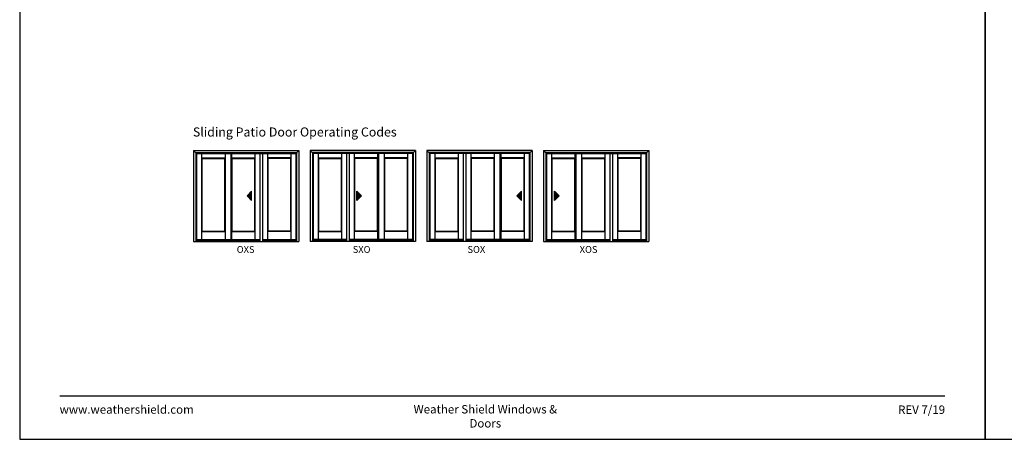
# Model space of a CAD drawing. Extents: x 0 to 2550, y 4400 to 5500.
# Drawn here: x 850 to 1717, y 4400 to 4770 of the extents above; entities that cross this region are included whole.
import ezdxf
from ezdxf.enums import TextEntityAlignment as Align

# ---------------------------------------------------------------- set-up
doc = ezdxf.new("R2010")
doc.units = 0
doc.header["$LTSCALE"] = 0.25
doc.header["$MEASUREMENT"] = 0
doc.layers.get('0').update_dxf_attribs({"linetype": 'CONTINUOUS'})
doc.styles.add('ARIAL', font='arial.ttf', dxfattribs={"height": 4})

msp = doc.modelspace()

# ---------------------------------------------------------------- hatches: boundary and pattern name
for points in [[(1050.21, 4614.52), (1054.21, 4610.52), (1054.21, 4618.52)], [(1151, 4614.52), (1147, 4610.52), (1147, 4618.52)], [(1287.9, 4614.52), (1291.9, 4610.52), (1291.9, 4618.52)], [(1324.89, 4614.52), (1320.89, 4610.52), (1320.89, 4618.52)]]:
    msp.add_hatch(color=256).paths.add_polyline_path(points)

# ---------------------------------------------------------------- linework, layer by layer
for p, q in [((1003.11, 4654.63), (1003.11, 4574.2)), ((1003.11, 4654.63), (1095.82, 4654.63)), ((1003.11, 4654.63), (1005.8, 4651.95)), ((1005.11, 4652.63), (1005.11, 4574.2)), ((1005.11, 4652.63), (1093.82, 4652.63)), ((1005.8, 4651.95), (1093.13, 4651.95)), ((1005.8, 4651.95), (1005.8, 4574.32)), ((1010.12, 4651.95), (1010.12, 4575.95)), ((1010.12, 4647.95), (1030.8, 4647.95)), ((1010.53, 4647.45), (1010.53, 4583.51)), ((1010.53, 4647.45), (1030.4, 4647.45)), ((1030.4, 4647.45), (1030.4, 4583.51)), ((1030.8, 4651.95), (1030.8, 4575.95)), ((1035.81, 4651.95), (1035.81, 4575.95)), ((1036.45, 4651.95), (1036.45, 4575.95)), ((1036.45, 4647.95), (1057.11, 4647.95)), ((1036.85, 4647.45), (1036.85, 4583.51)), ((1036.85, 4647.45), (1056.71, 4647.45)), ((1056.71, 4647.45), (1056.71, 4583.51)), ((1057.11, 4651.95), (1057.11, 4575.95)), ((1061.49, 4651.95), (1061.49, 4574.32)), ((1063.82, 4651.95), (1063.82, 4574.32)), ((1068.15, 4651.95), (1068.15, 4575.95)), ((1088.81, 4647.95), (1068.15, 4647.95)), ((1068.55, 4647.45), (1068.55, 4583.51)), ((1088.4, 4647.45), (1068.55, 4647.45)), ((1088.4, 4647.45), (1088.4, 4583.51)), ((1088.81, 4651.95), (1088.81, 4575.95)), ((1093.13, 4651.95), (1095.82, 4654.63)), ((1093.13, 4651.95), (1093.13, 4574.75)), ((1093.82, 4652.63), (1093.82, 4574.2)), ((1095.82, 4654.63), (1095.82, 4574.2)), ((1198.53, 4654.63), (1105.82, 4654.63)), ((1105.82, 4654.63), (1105.82, 4574.2)), ((1108.51, 4651.95), (1105.82, 4654.63)), ((1196.53, 4652.63), (1107.82, 4652.63)), ((1107.82, 4652.63), (1107.82, 4574.2)), ((1195.85, 4651.95), (1108.51, 4651.95)), ((1108.51, 4651.95), (1108.51, 4574.75)), ((1112.84, 4651.95), (1112.84, 4575.95)), ((1112.84, 4647.95), (1133.5, 4647.95)), ((1113.24, 4647.45), (1113.24, 4583.51)), ((1113.24, 4647.45), (1133.09, 4647.45)), ((1133.09, 4647.45), (1133.09, 4583.51)), ((1133.5, 4651.95), (1133.5, 4575.95)), ((1137.82, 4651.95), (1137.82, 4574.32)), ((1140.15, 4651.95), (1140.15, 4574.32)), ((1144.53, 4651.95), (1144.53, 4575.95)), ((1165.2, 4647.95), (1144.53, 4647.95)), ((1144.94, 4647.45), (1144.94, 4583.51)), ((1164.79, 4647.45), (1144.94, 4647.45)), ((1164.79, 4647.45), (1164.79, 4583.51)), ((1165.2, 4651.95), (1165.2, 4575.95)), ((1165.83, 4651.95), (1165.83, 4575.95)), ((1170.84, 4651.95), (1170.84, 4575.95)), ((1191.52, 4647.95), (1170.84, 4647.95)), ((1171.25, 4647.45), (1171.25, 4583.51)), ((1191.12, 4647.45), (1171.25, 4647.45)), ((1191.12, 4647.45), (1191.12, 4583.51)), ((1191.52, 4651.95), (1191.52, 4575.95)), ((1198.53, 4654.63), (1195.85, 4651.95)), ((1195.85, 4651.95), (1195.85, 4574.32)), ((1196.53, 4652.63), (1196.53, 4574.2)), ((1198.53, 4654.63), (1198.53, 4574.2)), ((1301.25, 4654.63), (1208.53, 4654.63)), ((1208.53, 4654.63), (1208.53, 4574.2)), ((1211.22, 4651.95), (1208.53, 4654.63)), ((1299.25, 4652.63), (1210.53, 4652.63)), ((1210.53, 4652.63), (1210.53, 4574.2)), ((1298.56, 4651.95), (1211.22, 4651.95)), ((1211.22, 4651.95), (1211.22, 4574.75)), ((1215.55, 4651.95), (1215.55, 4575.95)), ((1215.55, 4647.95), (1236.21, 4647.95)), ((1215.95, 4647.45), (1215.95, 4583.51)), ((1215.95, 4647.45), (1235.8, 4647.45)), ((1235.8, 4647.45), (1235.8, 4583.51)), ((1236.21, 4651.95), (1236.21, 4575.95)), ((1240.53, 4651.95), (1240.53, 4574.32)), ((1242.87, 4651.95), (1242.87, 4574.32)), ((1247.24, 4651.95), (1247.24, 4575.95)), ((1267.91, 4647.95), (1247.24, 4647.95)), ((1247.65, 4647.45), (1247.65, 4583.51)), ((1267.5, 4647.45), (1247.65, 4647.45)), ((1267.5, 4647.45), (1267.5, 4583.51)), ((1267.91, 4651.95), (1267.91, 4575.95)), ((1272.92, 4651.95), (1272.92, 4575.95)), ((1273.55, 4651.95), (1273.55, 4575.95)), ((1294.23, 4647.95), (1273.55, 4647.95)), ((1273.96, 4647.45), (1273.96, 4583.51)), ((1293.83, 4647.45), (1273.96, 4647.45)), ((1293.83, 4647.45), (1293.83, 4583.51)), ((1294.23, 4651.95), (1294.23, 4575.95)), ((1301.25, 4654.63), (1298.56, 4651.95)), ((1298.56, 4651.95), (1298.56, 4574.32)), ((1299.25, 4652.63), (1299.25, 4574.2)), ((1301.25, 4654.63), (1301.25, 4574.2)), ((1311.25, 4654.63), (1311.25, 4574.2)), ((1311.25, 4654.63), (1403.96, 4654.63)), ((1311.25, 4654.63), (1313.94, 4651.95)), ((1313.25, 4652.63), (1313.25, 4574.2)), ((1313.25, 4652.63), (1401.96, 4652.63)), ((1313.94, 4651.95), (1401.27, 4651.95)), ((1313.94, 4651.95), (1313.94, 4574.32)), ((1318.26, 4651.95), (1318.26, 4575.95)), ((1318.26, 4647.95), (1338.94, 4647.95)), ((1318.67, 4647.45), (1318.67, 4583.51)), ((1318.67, 4647.45), (1338.54, 4647.45)), ((1338.54, 4647.45), (1338.54, 4583.51)), ((1338.94, 4651.95), (1338.94, 4575.95)), ((1339.58, 4651.95), (1339.58, 4575.95)), ((1344.59, 4651.95), (1344.59, 4575.95)), ((1344.59, 4647.95), (1365.25, 4647.95)), ((1344.99, 4647.45), (1344.99, 4583.51)), ((1344.99, 4647.45), (1364.84, 4647.45)), ((1364.84, 4647.45), (1364.84, 4583.51)), ((1365.25, 4651.95), (1365.25, 4575.95)), ((1369.63, 4651.95), (1369.63, 4574.32)), ((1371.96, 4651.95), (1371.96, 4574.32)), ((1376.29, 4651.95), (1376.29, 4575.95)), ((1396.95, 4647.95), (1376.29, 4647.95)), ((1376.69, 4647.45), (1376.69, 4583.51)), ((1396.54, 4647.45), (1376.69, 4647.45)), ((1396.54, 4647.45), (1396.54, 4583.51)), ((1396.95, 4651.95), (1396.95, 4575.95)), ((1401.27, 4651.95), (1403.96, 4654.63)), ((1401.27, 4651.95), (1401.27, 4574.75)), ((1401.96, 4652.63), (1401.96, 4574.2)), ((1403.96, 4654.63), (1403.96, 4574.2)), ((1054.21, 4618.52), (1050.21, 4614.52)), ((1050.21, 4614.52), (1054.21, 4610.52)), ((1054.21, 4610.52), (1054.21, 4618.52)), ((1147, 4610.52), (1147, 4618.52)), ((1147, 4618.52), (1151, 4614.52)), ((1151, 4614.52), (1147, 4610.52)), ((1291.9, 4618.52), (1287.9, 4614.52)), ((1287.9, 4614.52), (1291.9, 4610.52)), ((1291.9, 4610.52), (1291.9, 4618.52)), ((1320.89, 4610.52), (1320.89, 4618.52)), ((1320.89, 4618.52), (1324.89, 4614.52)), ((1324.89, 4614.52), (1320.89, 4610.52)), ((1010.12, 4583.01), (1030.8, 4583.01)), ((1010.53, 4583.51), (1030.4, 4583.51)), ((1036.45, 4583.01), (1057.11, 4583.01)), ((1036.85, 4583.51), (1056.71, 4583.51)), ((1088.81, 4583.01), (1068.15, 4583.01)), ((1088.4, 4583.51), (1068.55, 4583.51)), ((1112.84, 4583.01), (1133.5, 4583.01)), ((1113.24, 4583.51), (1133.09, 4583.51)), ((1165.2, 4583.01), (1144.53, 4583.01)), ((1164.79, 4583.51), (1144.94, 4583.51)), ((1191.52, 4583.01), (1170.84, 4583.01)), ((1191.12, 4583.51), (1171.25, 4583.51)), ((1215.55, 4583.01), (1236.21, 4583.01)), ((1215.95, 4583.51), (1235.8, 4583.51)), ((1267.91, 4583.01), (1247.24, 4583.01)), ((1267.5, 4583.51), (1247.65, 4583.51)), ((1294.23, 4583.01), (1273.55, 4583.01)), ((1293.83, 4583.51), (1273.96, 4583.51)), ((1318.26, 4583.01), (1338.94, 4583.01)), ((1318.67, 4583.51), (1338.54, 4583.51)), ((1344.59, 4583.01), (1365.25, 4583.01)), ((1344.99, 4583.51), (1364.84, 4583.51)), ((1396.95, 4583.01), (1376.29, 4583.01)), ((1396.54, 4583.51), (1376.69, 4583.51)), ((1003.11, 4574.2), (1095.82, 4574.2)), ((1005.11, 4574.32), (1093.82, 4574.32)), ((1005.8, 4575.95), (1061.49, 4575.95)), ((1005.8, 4574.75), (1061.49, 4574.75)), ((1063.82, 4575.95), (1093.13, 4575.95)), ((1063.82, 4574.75), (1093.82, 4574.75)), ((1198.53, 4574.2), (1105.82, 4574.2)), ((1137.82, 4574.75), (1107.82, 4574.75)), ((1196.53, 4574.32), (1107.82, 4574.32)), ((1137.82, 4575.95), (1108.51, 4575.95)), ((1195.85, 4575.95), (1140.15, 4575.95)), ((1195.85, 4574.75), (1140.15, 4574.75)), ((1301.25, 4574.2), (1208.53, 4574.2)), ((1240.53, 4574.75), (1210.53, 4574.75)), ((1299.25, 4574.32), (1210.53, 4574.32)), ((1240.53, 4575.95), (1211.22, 4575.95)), ((1298.56, 4575.95), (1242.87, 4575.95)), ((1298.56, 4574.75), (1242.87, 4574.75)), ((1311.25, 4574.2), (1403.96, 4574.2)), ((1313.25, 4574.32), (1401.96, 4574.32)), ((1313.94, 4575.95), (1369.63, 4575.95)), ((1313.94, 4574.75), (1369.63, 4574.75)), ((1371.96, 4575.95), (1401.27, 4575.95)), ((1371.96, 4574.75), (1401.96, 4574.75))]:
    msp.add_line(p, q)
for points in [[(850, 4400), (1700, 4400), (1700, 5500), (850, 5500)], [(1700, 4400), (2550, 4400), (2550, 5500), (1700, 5500)]]:
    msp.add_lwpolyline(points, close=True)
at = {"const_width": 1.12}
msp.add_lwpolyline([(885.17, 4438.07), (1664.83, 4438.07)], dxfattribs=at)

# ---------------------------------------------------------------- texts
at = {"style": 'ARIAL'}
msp.add_text('Sliding Patio Door Operating Codes', height=8, dxfattribs=at).set_placement((1002.52, 4666.81))
for s, p in [('OXS', (1048.95, 4564.28)), ('SXO', (1151.08, 4564.28)), ('SOX', (1252.1, 4564.28)), ('XOS', (1350.92, 4564.28))]:
    msp.add_text(s, height=6, dxfattribs=at).set_placement(p, align=Align.CENTER)
at = {"char_height": 7.425, "style": 'ARIAL'}
for s, insert, width, attachment_point in [('www.weathershield.com', (885.17, 4430), 111.8359, 1), ('Weather Shield Windows & Doors', (1260, 4430.19), 156.2289, 2), ('REV 7/19', (1664.83, 4429.82), 50.1669, 3)]:
    msp.add_mtext(s, dxfattribs=dict(at, insert=insert, width=width, attachment_point=attachment_point))

doc.saveas('drawing.dxf')
